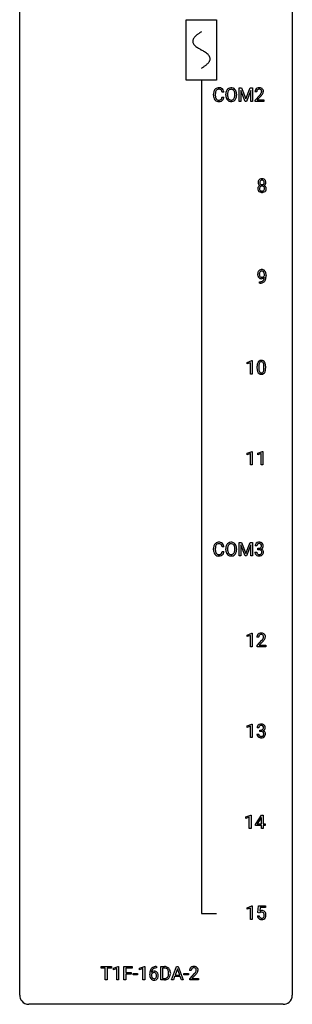
# Model space of a CAD drawing. Extents: x 3 to 27, y -3 to 172.
# Drawn here: x 3 to 27, y -3 to 83 of the extents above; entities that cross this region are included whole.
import ezdxf

# ---------------------------------------------------------------- set-up
doc = ezdxf.new("R2010")
doc.units = 0
for name, color, linetype in [('DEFAULT_255_1_234', 255, 'CONTINUOUS'), ('DEFAULT_255_2_778', 255, 'CONTINUOUS'), ('DEFAULT_255_2_778_1', 255, 'CONTINUOUS')]:
    doc.layers.add(name, color=color, linetype=linetype)

msp = doc.modelspace()

# ---------------------------------------------------------------- linework, layer by layer
at = {"layer": 'DEFAULT_255_1_234'}
for p, q in [((19.712, 76.608), (19.712, 76.72)), ((19.867, 76.716), (19.867, 76.603)), ((20.612, 76.871), (20.457, 76.871)), ((20.782, 76.614), (20.782, 76.699)), ((20.935, 76.711), (20.935, 76.625)), ((21.569, 76.614), (21.569, 76.7)), ((21.722, 76.699), (21.722, 76.625)), ((21.954, 77.247), (22.153, 77.247)), ((21.954, 76.078), (21.954, 77.247)), ((22.476, 76.078), (22.093, 77.022)), ((22.093, 77.022), (22.108, 76.533)), ((22.108, 76.533), (22.108, 76.078)), ((22.153, 77.247), (22.535, 76.293)), ((22.535, 76.293), (22.918, 77.247)), ((22.978, 77.025), (22.594, 76.078)), ((22.918, 77.247), (23.118, 77.247)), ((22.963, 76.533), (22.978, 77.025)), ((22.963, 76.078), (22.963, 76.533)), ((23.118, 77.247), (23.118, 76.078)), ((23.477, 76.903), (23.329, 76.903)), ((23.351, 76.185), (23.756, 76.634)), ((23.844, 76.539), (23.53, 76.199)), ((20.457, 76.449), (20.612, 76.449)), ((22.108, 76.078), (21.954, 76.078)), ((22.594, 76.078), (22.476, 76.078)), ((23.118, 76.078), (22.963, 76.078)), ((23.351, 76.078), (23.351, 76.185)), ((24.117, 76.078), (23.351, 76.078)), ((23.53, 76.199), (24.117, 76.199)), ((24.117, 76.199), (24.117, 76.078)), ((23.728, 60.202), (23.728, 60.327)), ((23.728, 60.327), (23.76, 60.327)), ((23.757, 60.202), (23.728, 60.202)), ((24.151, 60.876), (24.151, 60.935)), ((24.299, 60.905), (24.299, 60.862)), ((22.64, 53.281), (23.065, 53.44)), ((23.065, 53.44), (23.089, 53.44)), ((23.089, 53.44), (23.089, 52.265)), ((22.64, 53.146), (22.64, 53.281)), ((22.939, 53.256), (22.64, 53.146)), ((22.939, 52.265), (22.939, 53.256)), ((23.519, 52.744), (23.519, 52.942)), ((23.668, 52.979), (23.668, 52.741)), ((24.109, 52.724), (24.109, 52.967)), ((24.257, 52.957), (24.257, 52.764)), ((23.089, 52.265), (22.939, 52.265)), ((22.649, 45.343), (23.074, 45.503)), ((22.649, 45.208), (22.649, 45.343)), ((22.948, 45.318), (22.649, 45.208)), ((22.948, 44.328), (22.948, 45.318)), ((23.074, 45.503), (23.098, 45.503)), ((23.098, 45.503), (23.098, 44.328)), ((23.572, 45.343), (23.998, 45.503)), ((23.572, 45.208), (23.572, 45.343)), ((23.872, 45.318), (23.572, 45.208)), ((23.872, 44.328), (23.872, 45.318)), ((23.998, 45.503), (24.021, 45.503)), ((24.021, 45.503), (24.021, 44.328)), ((23.098, 44.328), (22.948, 44.328)), ((24.021, 44.328), (23.872, 44.328)), ((19.712, 36.92), (19.712, 37.033)), ((19.867, 37.029), (19.867, 36.916)), ((20.612, 37.184), (20.457, 37.184)), ((20.782, 36.927), (20.782, 37.011)), ((20.935, 37.023), (20.935, 36.937)), ((21.569, 36.926), (21.569, 37.013)), ((21.722, 37.011), (21.722, 36.937)), ((21.954, 37.56), (22.153, 37.56)), ((21.954, 36.39), (21.954, 37.56)), ((22.476, 36.39), (22.093, 37.335)), ((22.093, 37.335), (22.108, 36.846)), ((22.153, 37.56), (22.535, 36.606)), ((22.535, 36.606), (22.918, 37.56)), ((22.978, 37.337), (22.594, 36.39)), ((22.918, 37.56), (23.118, 37.56)), ((22.963, 36.846), (22.978, 37.337)), ((23.118, 37.56), (23.118, 36.39)), ((23.489, 37.253), (23.34, 37.253)), ((23.567, 36.926), (23.567, 37.047)), ((23.567, 37.047), (23.679, 37.047)), ((20.457, 36.761), (20.612, 36.761)), ((22.108, 36.39), (21.954, 36.39)), ((22.108, 36.846), (22.108, 36.39)), ((22.594, 36.39), (22.476, 36.39)), ((22.963, 36.39), (22.963, 36.846)), ((23.118, 36.39), (22.963, 36.39)), ((23.33, 36.699), (23.479, 36.699)), ((23.679, 36.926), (23.567, 36.926)), ((22.64, 29.468), (23.065, 29.628)), ((22.64, 29.333), (22.64, 29.468)), ((22.939, 29.443), (22.64, 29.333)), ((22.939, 28.453), (22.939, 29.443)), ((23.065, 29.628), (23.089, 29.628)), ((23.089, 29.628), (23.089, 28.453)), ((23.65, 29.278), (23.501, 29.278)), ((23.089, 28.453), (22.939, 28.453)), ((23.524, 28.56), (23.929, 29.009)), ((23.524, 28.453), (23.524, 28.56)), ((24.29, 28.453), (23.524, 28.453)), ((24.016, 28.914), (23.703, 28.574)), ((23.703, 28.574), (24.29, 28.574)), ((24.29, 28.574), (24.29, 28.453)), ((22.64, 21.531), (23.065, 21.69)), ((22.64, 21.396), (22.64, 21.531)), ((22.939, 21.506), (22.64, 21.396)), ((22.939, 20.515), (22.939, 21.506)), ((23.065, 21.69), (23.089, 21.69)), ((23.089, 21.69), (23.089, 20.515)), ((23.502, 20.824), (23.652, 20.824)), ((23.661, 21.378), (23.513, 21.378)), ((23.74, 21.051), (23.74, 21.172)), ((23.74, 21.172), (23.852, 21.172)), ((23.852, 21.051), (23.74, 21.051)), ((23.089, 20.515), (22.939, 20.515)), ((22.534, 13.593), (22.959, 13.753)), ((22.534, 13.458), (22.534, 13.593)), ((22.833, 13.568), (22.534, 13.458)), ((22.833, 12.578), (22.833, 13.568)), ((22.959, 13.753), (22.983, 13.753)), ((22.983, 13.753), (22.983, 12.578)), ((23.363, 12.937), (23.887, 13.747)), ((23.363, 12.849), (23.363, 12.937)), ((23.878, 13.512), (23.532, 12.971)), ((23.532, 12.971), (23.896, 12.971)), ((23.896, 13.544), (23.878, 13.512)), ((23.887, 13.747), (24.045, 13.747)), ((23.896, 12.971), (23.896, 13.544)), ((24.045, 13.747), (24.045, 12.971)), ((24.045, 12.971), (24.208, 12.971)), ((24.208, 12.971), (24.208, 12.849)), ((22.983, 12.578), (22.833, 12.578)), ((23.896, 12.849), (23.363, 12.849)), ((23.896, 12.578), (23.896, 12.849)), ((24.045, 12.578), (23.896, 12.578)), ((24.208, 12.849), (24.045, 12.849)), ((24.045, 12.849), (24.045, 12.578)), ((22.64, 5.656), (23.065, 5.815)), ((22.64, 5.521), (22.64, 5.656)), ((22.939, 5.631), (22.64, 5.521)), ((22.939, 4.64), (22.939, 5.631)), ((23.065, 5.815), (23.089, 5.815)), ((23.089, 5.815), (23.089, 4.64)), ((23.592, 5.227), (23.652, 5.81)), ((23.711, 5.196), (23.592, 5.227)), ((23.652, 5.81), (24.251, 5.81)), ((23.75, 5.228), (23.711, 5.196)), ((23.778, 5.672), (23.742, 5.354)), ((24.251, 5.672), (23.778, 5.672)), ((24.251, 5.81), (24.251, 5.672)), ((23.089, 4.64), (22.939, 4.64)), ((23.55, 4.948), (23.691, 4.948)), ((9.882, 0.391), (9.882, 0.518)), ((9.882, 0.518), (10.786, 0.518)), ((10.257, 0.391), (9.882, 0.391)), ((10.257, -0.651), (10.257, 0.391)), ((10.786, 0.391), (10.41, 0.391)), ((10.41, 0.391), (10.41, -0.651)), ((10.786, 0.518), (10.786, 0.391)), ((10.961, 0.364), (11.386, 0.524)), ((10.961, 0.229), (10.961, 0.364)), ((11.26, 0.339), (10.961, 0.229)), ((11.26, -0.651), (11.26, 0.339)), ((11.386, 0.524), (11.409, 0.524)), ((11.409, 0.524), (11.409, -0.651)), ((11.883, -0.651), (11.883, 0.518)), ((11.883, 0.518), (12.608, 0.518)), ((12.608, 0.391), (12.038, 0.391)), ((12.038, 0.391), (12.038, -0.009)), ((12.608, 0.518), (12.608, 0.391)), ((13.247, 0.364), (13.673, 0.524)), ((13.247, 0.229), (13.247, 0.364)), ((13.547, 0.339), (13.247, 0.229)), ((13.547, -0.651), (13.547, 0.339)), ((13.673, 0.524), (13.696, 0.524)), ((13.696, 0.524), (13.696, -0.651)), ((14.715, 0.393), (14.687, 0.393)), ((14.688, 0.519), (14.715, 0.519)), ((14.715, 0.519), (14.715, 0.393)), ((15.094, -0.651), (15.094, 0.518)), ((15.094, 0.518), (15.424, 0.518)), ((15.428, 0.391), (15.248, 0.391)), ((15.248, 0.391), (15.248, -0.525)), ((16.042, -0.651), (16.489, 0.518)), ((16.556, 0.328), (16.358, -0.219)), ((16.489, 0.518), (16.624, 0.518)), ((16.755, -0.219), (16.556, 0.328)), ((16.624, 0.518), (17.071, -0.651)), ((17.77, 0.174), (17.621, 0.174)), ((10.41, -0.651), (10.257, -0.651)), ((11.409, -0.651), (11.26, -0.651)), ((12.038, -0.651), (11.883, -0.651)), ((12.038, -0.009), (12.528, -0.009)), ((12.528, -0.135), (12.038, -0.135)), ((12.038, -0.135), (12.038, -0.651)), ((12.528, -0.009), (12.528, -0.135)), ((12.687, -0.215), (12.687, -0.094)), ((12.687, -0.094), (13.078, -0.094)), ((13.078, -0.215), (12.687, -0.215)), ((13.078, -0.094), (13.078, -0.215)), ((13.696, -0.651), (13.547, -0.651)), ((14.14, -0.206), (14.14, -0.149)), ((14.29, -0.169), (14.29, -0.223)), ((15.417, -0.651), (15.094, -0.651)), ((15.248, -0.525), (15.41, -0.525)), ((15.787, -0.099), (15.787, -0.03)), ((15.939, -0.027), (15.939, -0.102)), ((16.201, -0.651), (16.042, -0.651)), ((16.311, -0.346), (16.201, -0.651)), ((16.801, -0.346), (16.311, -0.346)), ((16.358, -0.219), (16.755, -0.219)), ((16.913, -0.651), (16.801, -0.346)), ((17.071, -0.651), (16.913, -0.651)), ((17.122, -0.215), (17.122, -0.094)), ((17.122, -0.094), (17.514, -0.094)), ((17.514, -0.215), (17.122, -0.215)), ((17.514, -0.094), (17.514, -0.215)), ((17.644, -0.544), (18.049, -0.095)), ((17.644, -0.651), (17.644, -0.544)), ((18.41, -0.651), (17.644, -0.651)), ((18.136, -0.19), (17.823, -0.53)), ((17.823, -0.53), (18.41, -0.53)), ((18.41, -0.53), (18.41, -0.651))]:
    msp.add_line(p, q, dxfattribs=at)
for centre, radius, start, end in [((20.489, 76.724), 0.777, 169.58372, 180.27579), ((20.674, 76.608), 0.962, 179.99185, 181.53942), ((20.467, 76.597), 0.755, 181.12187, 193.87563), ((20.305, 76.758), 0.59, 155.03659, 169.60032), ((20.192, 76.813), 0.464, 136.78315, 155.24727), ((20.153, 76.846), 0.413, 121.76332, 136.42811), ((20.699, 76.719), 0.832, 174.342, 180.14304), ((20.606, 76.599), 0.739, 179.68175, 189.15053), ((20.437, 76.747), 0.568, 162.93736, 174.62086), ((20.242, 76.809), 0.363, 143.07532, 163.19169), ((20.166, 76.821), 0.441, 95.64597, 121.54906), ((20.165, 76.867), 0.267, 109.29984, 143.30375), ((20.179, 76.816), 0.32, 89.34516, 108.57454), ((20.182, 76.71), 0.553, 89.92421, 96.13779), ((20.187, 76.722), 0.541, 76.67793, 90.45633), ((20.183, 76.698), 0.438, 87.38147, 90.02409), ((20.19, 76.804), 0.332, 74.70086, 87.81245), ((20.221, 76.911), 0.221, 47.43719, 75.06982), ((20.226, 76.881), 0.378, 47.48585, 76.92873), ((20.216, 76.912), 0.224, 27.81666, 46.40083), ((20.106, 76.853), 0.349, 15.76531, 27.94105), ((19.907, 76.795), 0.556, 7.88917, 15.92392), ((20.212, 76.871), 0.395, 16.54241, 46.89335), ((20.051, 76.818), 0.564, 5.40721, 17.03651), ((21.608, 76.703), 0.826, 169.52538, 180.27653), ((21.611, 76.62), 0.829, 180.37239, 188.9252), ((21.418, 76.738), 0.633, 155.83153, 169.509), ((21.29, 76.797), 0.491, 139.62585, 156.03795), ((21.231, 76.845), 0.416, 122.64164, 139.34307), ((21.763, 76.702), 0.828, 174.05091, 179.41769), ((21.713, 76.621), 0.778, 179.69304, 188.79066), ((21.523, 76.73), 0.586, 163.04188, 174.314), ((21.332, 76.79), 0.386, 143.52892, 163.29808), ((21.241, 76.826), 0.437, 93.02237, 122.45576), ((21.239, 76.861), 0.269, 110.82284, 143.91795), ((21.248, 76.823), 0.308, 89.30385, 109.90457), ((21.252, 76.73), 0.534, 89.97534, 93.63419), ((21.255, 76.77), 0.494, 73.74638, 90.42334), ((21.252, 76.757), 0.374, 84.38523, 90.07577), ((21.269, 76.861), 0.269, 36.14372, 85.6627), ((21.273, 76.838), 0.424, 57.66275, 73.45181), ((21.2, 76.808), 0.355, 20.32311, 36.49928), ((21.272, 76.84), 0.422, 29.14402, 57.41469), ((21.037, 76.748), 0.529, 7.89283, 20.29621), ((20.737, 76.705), 0.832, 359.70556, 8.03604), ((20.701, 76.621), 0.868, 353.40299, 359.48478), ((21.179, 76.781), 0.532, 24.09828, 29.73235), ((21.075, 76.739), 0.644, 8.66553, 23.82413), ((20.858, 76.621), 0.864, 350.48771, 0.26254), ((20.852, 76.702), 0.871, 359.78069, 8.82188), ((23.736, 76.907), 0.407, 163.28787, 180.55818), ((23.655, 76.929), 0.324, 133.45412, 162.947), ((23.673, 76.91), 0.35, 100.78694, 133.4384), ((23.876, 76.903), 0.398, 178.43817, 180.00839), ((23.789, 76.908), 0.312, 165.90929, 178.86839), ((23.689, 76.935), 0.208, 136.17574, 166.36747), ((23.676, 76.944), 0.192, 129.72793, 135.7542), ((23.684, 76.932), 0.207, 102.17394, 129.20619), ((23.708, 76.755), 0.508, 89.66053, 101.37042), ((23.709, 76.829), 0.313, 89.54607, 102.54188), ((23.715, 76.761), 0.502, 78.21712, 90.41304), ((23.712, 76.882), 0.259, 82.16021, 90.15058), ((23.725, 76.956), 0.184, 43.44154, 83.16614), ((22.407, 77.827), 1.801, 318.51325, 320.78284), ((22.936, 77.397), 1.119, 320.73727, 323.97371), ((23.75, 76.923), 0.336, 55.92682, 78.48886), ((23.328, 77.113), 0.635, 323.89617, 328.64211), ((22.66, 77.633), 1.611, 317.25868, 319.90461), ((23.717, 76.948), 0.195, 16.17147, 43.52844), ((23.532, 76.987), 0.395, 328.8299, 331.78995), ((23.632, 76.935), 0.282, 331.42552, 352.93648), ((23.043, 77.316), 1.115, 319.64729, 327.09582), ((23.667, 76.935), 0.248, 359.48663, 15.93398), ((23.646, 76.932), 0.269, 353.22487, 0.01693), ((23.77, 76.957), 0.297, 47.92923, 55.4054), ((23.78, 76.968), 0.283, 4.33477, 48.05607), ((23.442, 77.061), 0.641, 326.91354, 338.35052), ((23.713, 76.956), 0.35, 337.89141, 358.99677), ((23.67, 76.951), 0.393, 359.92521, 5.59677), ((20.23, 76.535), 0.51, 193.54796, 219.57567), ((20.147, 76.465), 0.401, 219.36273, 250.06119), ((20.356, 76.557), 0.486, 188.99109, 203.5773), ((20.248, 76.513), 0.369, 203.90773, 215.13124), ((20.156, 76.441), 0.252, 213.90717, 263.88493), ((20.164, 76.528), 0.467, 250.78847, 270.64892), ((20.168, 76.52), 0.332, 263.17585, 270.10311), ((20.172, 76.644), 0.456, 269.67198, 279.06092), ((20.169, 76.789), 0.727, 270.00211, 270.3582), ((20.174, 76.643), 0.581, 269.93585, 282.8096), ((20.198, 76.483), 0.293, 278.87502, 293.63466), ((20.218, 76.461), 0.394, 282.43332, 310.75137), ((20.23, 76.408), 0.211, 293.85534, 310.05188), ((20.231, 76.402), 0.206, 311.06468, 332.01083), ((20.112, 76.467), 0.342, 331.65885, 343.28789), ((19.905, 76.531), 0.558, 343.1446, 351.01062), ((19.751, 76.559), 0.715, 350.71573, 351.16022), ((20.222, 76.45), 0.384, 311.4559, 340.44216), ((20.064, 76.509), 0.551, 340.17743, 353.78143), ((21.411, 76.586), 0.626, 188.72155, 204.82407), ((21.331, 76.552), 0.54, 205.11838, 209.647), ((21.244, 76.498), 0.437, 209.06331, 237.34925), ((21.447, 76.578), 0.508, 188.63313, 202.56296), ((21.321, 76.528), 0.373, 202.80814, 216.11939), ((21.235, 76.486), 0.423, 237.53521, 252.18575), ((21.24, 76.463), 0.269, 215.07559, 264.63797), ((21.25, 76.54), 0.478, 252.52197, 270.44165), ((21.253, 76.546), 0.353, 263.84639, 270.08337), ((21.257, 76.52), 0.327, 269.36494, 287.5152), ((21.254, 76.609), 0.547, 269.91714, 276.3398), ((21.271, 76.495), 0.432, 275.81957, 302.18847), ((21.275, 76.455), 0.26, 288.06303, 323.81133), ((21.188, 76.52), 0.369, 323.65476, 342.65905), ((21.282, 76.472), 0.407, 302.48065, 319.61436), ((20.985, 76.586), 0.582, 342.40919, 353.64511), ((21.222, 76.521), 0.484, 319.88774, 336.13284), ((21.088, 76.581), 0.632, 336.02776, 350.57874), ((23.973, 69.008), 0.373, 164.61861, 180.52924), ((23.932, 69.005), 0.332, 179.99929, 181.16551), ((23.875, 69), 0.274, 180.43165, 213.2714), ((23.883, 69.032), 0.28, 132.24544, 164.50923), ((23.894, 69.013), 0.297, 213.34392, 222.62713), ((23.906, 69.027), 0.315, 222.95484, 244.13725), ((23.912, 69), 0.323, 100.70528, 132.13873), ((24.014, 69.004), 0.265, 168.38021, 180.36024), ((23.991, 69), 0.242, 179.50297, 194.91268), ((23.932, 69.023), 0.18, 135.30531, 168.98823), ((23.933, 68.985), 0.182, 194.97222, 224.1944), ((23.93, 69.024), 0.178, 105.92297, 135.16629), ((23.93, 68.982), 0.178, 224.29614, 262.01574), ((23.943, 68.862), 0.464, 89.67326, 101.24495), ((23.943, 68.974), 0.23, 89.47759, 105.72979), ((23.944, 69.056), 0.253, 261.12504, 270.19599), ((23.949, 68.879), 0.446, 76.28766, 90.45861), ((23.945, 68.956), 0.248, 86.98338, 90.02001), ((23.947, 69.037), 0.234, 269.48256, 285.09883), ((23.953, 69.017), 0.186, 44.39587, 88.24989), ((23.963, 68.979), 0.174, 285.15857, 315.94846), ((23.979, 69.002), 0.321, 47.82402, 76.42669), ((23.954, 69.017), 0.185, 16.3252, 44.7913), ((23.954, 68.987), 0.186, 316.0413, 351.91627), ((23.985, 69.025), 0.312, 296.7586, 325.75365), ((23.907, 69.004), 0.234, 359.47895, 16.06791), ((23.881, 69.001), 0.261, 351.10568, 0.19366), ((24.002, 69.028), 0.286, 6.91687, 47.62614), ((24.024, 68.998), 0.265, 325.84124, 338.47959), ((24.008, 69.002), 0.282, 338.87636, 0.5166), ((23.883, 69.006), 0.407, 359.84197, 7.96945), ((23.871, 68.459), 0.298, 145.67959, 180.62596), ((23.989, 68.456), 0.415, 179.93155, 185.32545), ((23.872, 68.438), 0.298, 184.01044, 228.50718), ((23.887, 68.448), 0.318, 115.55379, 145.64162), ((23.903, 68.475), 0.346, 228.75537, 257.84844), ((24.009, 68.46), 0.287, 171.26519, 180.18594), ((23.992, 68.457), 0.27, 179.51547, 193.64667), ((23.929, 68.476), 0.205, 135.3399, 172.10439), ((23.911, 68.436), 0.186, 193.35406, 225.82569), ((23.921, 68.387), 0.387, 113.24379, 116.20546), ((23.915, 68.443), 0.194, 226.41803, 255.85537), ((23.924, 68.48), 0.199, 104.88559, 135.24483), ((23.941, 68.635), 0.511, 257.45845, 270.42875), ((23.94, 68.537), 0.291, 255.46556, 268.7986), ((23.941, 68.413), 0.268, 89.49592, 104.85798), ((23.945, 68.621), 0.375, 268.34648, 270.01049), ((23.944, 68.39), 0.291, 82.26145, 90.14395), ((23.947, 68.552), 0.307, 269.57591, 282.08231), ((23.949, 68.635), 0.511, 269.61927, 281.979), ((23.959, 68.47), 0.21, 45.30288, 83.19215), ((23.97, 68.453), 0.205, 281.75225, 306.60564), ((23.984, 68.48), 0.352, 281.54739, 310.91699), ((23.98, 68.437), 0.186, 307.135, 314.0278), ((23.964, 68.475), 0.203, 17.29226, 45.46272), ((23.976, 68.439), 0.19, 314.25534, 350.16932), ((23.957, 69.073), 0.369, 296.09023, 297.36181), ((23.982, 68.418), 0.352, 47.90092, 67.19469), ((23.917, 68.462), 0.251, 359.44541, 16.92564), ((23.891, 68.458), 0.277, 349.41457, 0.29307), ((24.026, 68.432), 0.288, 310.84975, 342.7448), ((24.002, 68.442), 0.32, 35.23624, 47.55137), ((24.028, 68.46), 0.289, 359.27597, 35.40141), ((23.954, 68.452), 0.364, 343.12945, 0.57765), ((24.095, 60.987), 0.531, 166.7586, 180.32012), ((24.01, 61.005), 0.444, 154.69551, 166.56798), ((23.925, 61.048), 0.349, 136.33242, 155.08714), ((23.896, 61.072), 0.312, 121.23673, 135.96805), ((24.095, 60.998), 0.385, 166.11003, 178.66543), ((23.977, 61.028), 0.263, 142.10213, 166.38356), ((23.911, 61.046), 0.341, 96.84563, 120.98815), ((23.922, 61.072), 0.193, 112.93823, 142.53208), ((23.924, 61.058), 0.206, 89.2729, 111.91404), ((23.925, 60.952), 0.436, 89.88702, 97.28028), ((23.93, 61.016), 0.372, 70.65056, 90.67491), ((23.929, 61.089), 0.176, 50.38512, 90.6706), ((23.884, 61.035), 0.246, 34.12503, 50.30701), ((23.943, 61.068), 0.319, 36.7493, 69.82199), ((23.835, 60.999), 0.307, 27.20155, 34.68294), ((23.775, 60.971), 0.372, 9.94301, 26.77001), ((23.844, 60.99), 0.446, 15.39587, 37.08401), ((23.631, 60.928), 0.668, 3.94889, 15.67986), ((24.119, 60.983), 0.555, 179.96523, 184.30139), ((24.028, 60.973), 0.464, 183.9376, 204.12763), ((23.96, 60.945), 0.39, 204.34475, 209.0454), ((23.896, 60.906), 0.315, 208.47272, 236.21349), ((24.2, 60.992), 0.49, 178.26321, 180.01111), ((24.12, 60.989), 0.41, 179.6162, 191.87872), ((23.997, 60.962), 0.285, 191.61917, 215.29723), ((23.88, 60.885), 0.289, 236.47179, 254.35413), ((23.744, 61.106), 0.904, 270.82072, 273.4013), ((23.753, 60.924), 0.597, 270.6215, 281.40628), ((23.978, 60.95), 0.262, 215.73201, 216.53554), ((23.924, 60.907), 0.193, 215.74867, 239.97275), ((23.763, 60.881), 0.678, 272.92817, 286.49228), ((23.895, 60.941), 0.347, 254.59991, 270.41803), ((23.917, 60.902), 0.185, 241.06502, 269.28105), ((23.796, 60.718), 0.387, 281.18526, 299.06211), ((23.897, 60.941), 0.347, 269.99664, 270.79004), ((23.9, 60.895), 0.301, 270.26331, 297.38519), ((23.921, 60.951), 0.234, 268.40625, 270.00713), ((23.921, 60.946), 0.229, 269.9447, 306.82489), ((23.836, 60.65), 0.436, 285.95414, 318.88781), ((23.834, 60.646), 0.306, 299.50678, 313.12009), ((23.871, 60.951), 0.364, 297.40373, 320.01676), ((23.836, 60.638), 0.298, 313.85262, 338.59893), ((23.898, 60.989), 0.278, 305.50724, 327.07734), ((23.673, 60.705), 0.474, 338.25236, 351.24309), ((23.909, 60.979), 0.263, 327.41049, 336.84017), ((23.6, 60.939), 0.551, 359.66338, 10.11753), ((23.432, 60.746), 0.718, 350.94095, 357.66919), ((23.867, 60.619), 0.392, 319.33432, 322.09989), ((23.781, 60.678), 0.497, 322.85781, 342.15279), ((23.459, 60.786), 0.836, 341.83595, 352.98842), ((22.93, 60.855), 1.37, 352.83663, 0.27827), ((23.39, 60.906), 0.909, 359.92924, 4.26653), ((23.876, 53.135), 0.328, 144.58839, 148.11763), ((23.841, 53.159), 0.286, 101.64409, 144.51424), ((23.867, 53.158), 0.168, 105.79811, 149.73881), ((23.884, 52.99), 0.46, 89.5284, 102.58198), ((23.885, 53.091), 0.237, 89.38069, 105.67626), ((23.892, 52.987), 0.464, 77.04379, 90.50813), ((23.889, 53.066), 0.263, 81.10601, 90.2185), ((23.907, 53.154), 0.173, 30.74079, 82.46571), ((23.932, 53.151), 0.295, 48.27786, 77.49947), ((23.939, 53.164), 0.281, 36.31421, 47.63059), ((23.852, 53.105), 0.386, 18.29318, 35.67692), ((24.714, 52.947), 1.195, 173.76756, 180.23155), ((24.872, 52.762), 1.353, 180.74494, 181.151), ((24.592, 52.751), 1.072, 180.89762, 188.00555), ((24.262, 52.998), 0.74, 164.30586, 173.90022), ((24.196, 52.694), 0.673, 187.88164, 198.23465), ((23.971, 53.082), 0.437, 148.7922, 164.56838), ((23.947, 52.61), 0.41, 197.96935, 215.26236), ((24.512, 52.983), 0.844, 172.02595, 178.07032), ((24.815, 52.969), 1.148, 177.86317, 179.50441), ((24.708, 52.737), 1.04, 179.79956, 185.24604), ((24.304, 52.699), 0.634, 185.14116, 193.00796), ((24.182, 53.03), 0.511, 163.37633, 172.1411), ((24.04, 52.636), 0.363, 192.78976, 205.25077), ((23.973, 53.094), 0.292, 149.42089, 163.62864), ((23.935, 52.59), 0.248, 205.80054, 211.25375), ((23.883, 52.555), 0.185, 210.37898, 238.40081), ((23.906, 52.544), 0.171, 287.7958, 329.08087), ((23.81, 52.604), 0.284, 328.66347, 343.33251), ((23.854, 53.12), 0.236, 24.28712, 31.39356), ((23.737, 53.07), 0.363, 12.08056, 23.8174), ((23.593, 52.671), 0.512, 343.04995, 351.93934), ((23.461, 53.009), 0.646, 4.83622, 12.29045), ((23.246, 52.722), 0.862, 351.8069, 357.79592), ((23.04, 52.971), 1.068, 359.80904, 4.94079), ((22.923, 52.739), 1.186, 357.58719, 359.26775), ((23.796, 52.622), 0.447, 329.28036, 344.74728), ((23.598, 53.018), 0.654, 8.02467, 18.56052), ((23.496, 52.707), 0.758, 344.49347, 353.97655), ((23.182, 52.956), 1.075, 1.12741, 8.17183), ((23.033, 52.759), 1.225, 353.8442, 0.22879), ((22.858, 52.944), 1.399, 0.54241, 1.3863), ((23.845, 52.542), 0.287, 215.86183, 257.27886), ((23.885, 52.697), 0.447, 256.62289, 270.51044), ((23.881, 52.559), 0.188, 239.65206, 265.97938), ((23.889, 52.627), 0.256, 265.13154, 270.06033), ((23.892, 52.594), 0.224, 269.33147, 287.2178), ((23.893, 52.709), 0.459, 269.59773, 281.67344), ((23.933, 52.542), 0.288, 280.58014, 324.91731), ((23.895, 52.568), 0.334, 324.93524, 328.61605), ((20.489, 37.037), 0.777, 169.58372, 180.27579), ((20.305, 37.071), 0.59, 155.03659, 169.60032), ((20.192, 37.125), 0.464, 136.78315, 155.24727), ((20.153, 37.158), 0.413, 121.76332, 136.42811), ((20.699, 37.031), 0.832, 174.342, 180.14304), ((20.437, 37.06), 0.568, 162.93736, 174.62086), ((20.242, 37.121), 0.363, 143.07532, 163.19169), ((20.166, 37.134), 0.441, 95.64597, 121.54906), ((20.165, 37.18), 0.267, 109.29984, 143.30375), ((20.179, 37.129), 0.32, 89.34516, 108.57454), ((20.182, 37.023), 0.553, 89.92421, 96.13779), ((20.187, 37.035), 0.541, 76.67793, 90.45633), ((20.183, 37.011), 0.438, 87.38147, 90.02409), ((20.19, 37.116), 0.332, 74.70086, 87.81245), ((20.221, 37.224), 0.221, 47.43719, 75.06982), ((20.226, 37.194), 0.378, 47.48585, 76.92873), ((20.216, 37.224), 0.224, 27.81666, 46.40083), ((20.106, 37.165), 0.349, 15.76531, 27.94105), ((19.907, 37.108), 0.556, 7.88917, 15.92392), ((20.212, 37.184), 0.395, 16.54241, 46.89335), ((20.051, 37.131), 0.564, 5.40721, 17.03651), ((21.608, 37.015), 0.826, 169.52538, 180.27653), ((21.418, 37.05), 0.633, 155.83153, 169.509), ((21.29, 37.11), 0.491, 139.62585, 156.03795), ((21.231, 37.157), 0.416, 122.64164, 139.34307), ((21.763, 37.015), 0.828, 174.05091, 179.41769), ((21.523, 37.043), 0.586, 163.04188, 174.314), ((21.332, 37.103), 0.386, 143.52892, 163.29808), ((21.241, 37.139), 0.437, 93.02237, 122.45576), ((21.239, 37.174), 0.269, 110.82284, 143.91795), ((21.248, 37.136), 0.308, 89.30385, 109.90457), ((21.252, 37.042), 0.534, 89.97534, 93.63419), ((21.255, 37.082), 0.494, 73.74638, 90.42334), ((21.252, 37.07), 0.374, 84.38523, 90.07577), ((21.269, 37.174), 0.269, 36.14372, 85.6627), ((21.273, 37.15), 0.424, 57.66275, 73.45181), ((21.2, 37.121), 0.355, 20.32311, 36.49928), ((21.272, 37.152), 0.422, 29.14402, 57.41469), ((21.037, 37.061), 0.529, 7.89283, 20.29621), ((20.737, 37.017), 0.832, 359.70556, 8.03604), ((21.179, 37.094), 0.532, 24.09828, 29.73235), ((21.075, 37.051), 0.644, 8.66553, 23.82413), ((20.852, 37.015), 0.871, 359.78069, 8.82188), ((23.65, 37.257), 0.31, 155.34845, 180.74847), ((23.645, 37.254), 0.307, 131.57446, 154.47985), ((23.677, 37.223), 0.352, 96.98755, 131.96907), ((23.745, 37.254), 0.257, 172.50968, 180.13669), ((23.673, 37.266), 0.183, 133.83493, 173.53444), ((23.678, 37.26), 0.191, 103.29318, 133.5619), ((23.699, 37.098), 0.478, 89.85961, 97.78252), ((23.698, 37.181), 0.273, 89.53249, 103.53194), ((23.676, 37.387), 0.339, 270.49199, 281.89516), ((23.703, 37.072), 0.504, 78.36554, 90.41315), ((23.704, 37.153), 0.301, 76.11166, 90.70262), ((23.7, 37.276), 0.226, 281.66917, 301.29431), ((23.742, 37.292), 0.157, 13.95772, 77.67131), ((23.739, 37.238), 0.334, 56.62291, 78.63873), ((23.717, 37.245), 0.191, 301.78331, 311.75453), ((23.726, 37.235), 0.177, 311.73239, 354.28024), ((23.733, 37.32), 0.357, 292.54022, 293.69249), ((23.772, 36.674), 0.331, 57.64355, 72.86251), ((23.76, 37.266), 0.297, 292.98021, 325.23923), ((23.608, 37.252), 0.297, 359.18053, 15.04531), ((23.654, 37.248), 0.251, 353.09379, 0.11815), ((23.761, 37.275), 0.291, 47.02535, 56.08541), ((23.763, 37.279), 0.287, 10.9208, 46.77781), ((23.745, 37.277), 0.315, 325.23337, 332.87456), ((23.81, 37.246), 0.243, 332.35499, 359.71794), ((23.626, 37.248), 0.427, 359.63645, 11.60873), ((20.674, 36.92), 0.962, 179.99185, 181.53942), ((20.467, 36.909), 0.755, 181.12187, 193.87563), ((20.23, 36.848), 0.51, 193.54796, 219.57567), ((20.147, 36.777), 0.401, 219.36273, 250.06119), ((20.606, 36.912), 0.739, 179.68175, 189.15053), ((20.356, 36.87), 0.486, 188.99109, 203.5773), ((20.248, 36.825), 0.369, 203.90773, 215.13124), ((20.156, 36.754), 0.252, 213.90717, 263.88493), ((20.164, 36.841), 0.467, 250.78847, 270.64892), ((20.168, 36.832), 0.332, 263.17585, 270.10311), ((20.172, 36.957), 0.456, 269.67198, 279.06092), ((20.169, 37.101), 0.727, 270.00211, 270.3582), ((20.174, 36.955), 0.581, 269.93585, 282.8096), ((20.198, 36.795), 0.293, 278.87502, 293.63466), ((20.218, 36.774), 0.394, 282.43332, 310.75137), ((20.23, 36.72), 0.211, 293.85534, 310.05188), ((20.231, 36.714), 0.206, 311.06468, 332.01083), ((20.112, 36.78), 0.342, 331.65885, 343.28789), ((19.905, 36.843), 0.558, 343.1446, 351.01062), ((19.751, 36.871), 0.715, 350.71573, 351.16022), ((20.222, 36.763), 0.384, 311.4559, 340.44216), ((20.064, 36.821), 0.551, 340.17743, 353.78143), ((21.611, 36.932), 0.829, 180.37239, 188.9252), ((21.411, 36.899), 0.626, 188.72155, 204.82407), ((21.331, 36.865), 0.54, 205.11838, 209.647), ((21.244, 36.81), 0.437, 209.06331, 237.34925), ((21.713, 36.933), 0.778, 179.69304, 188.79066), ((21.447, 36.891), 0.508, 188.63313, 202.56296), ((21.321, 36.84), 0.373, 202.80814, 216.11939), ((21.235, 36.799), 0.423, 237.53521, 252.18575), ((21.24, 36.775), 0.269, 215.07559, 264.63797), ((21.25, 36.853), 0.478, 252.52197, 270.44165), ((21.253, 36.858), 0.353, 263.84639, 270.08337), ((21.257, 36.832), 0.327, 269.36494, 287.5152), ((21.254, 36.921), 0.547, 269.91714, 276.3398), ((21.271, 36.807), 0.432, 275.81957, 302.18847), ((21.275, 36.768), 0.26, 288.06303, 323.81133), ((21.188, 36.833), 0.369, 323.65476, 342.65905), ((21.282, 36.785), 0.407, 302.48065, 319.61436), ((20.985, 36.899), 0.582, 342.40919, 353.64511), ((20.701, 36.934), 0.868, 353.40299, 359.48478), ((21.222, 36.833), 0.484, 319.88774, 336.13284), ((21.088, 36.894), 0.632, 336.02776, 350.57874), ((20.858, 36.933), 0.864, 350.48771, 0.26254), ((23.725, 36.699), 0.396, 179.97553, 183.23231), ((23.621, 36.686), 0.291, 181.81829, 229.64551), ((23.663, 36.732), 0.354, 229.4223, 256.85562), ((23.708, 36.697), 0.229, 179.44651, 196.28693), ((23.659, 36.683), 0.179, 196.56615, 227.7059), ((23.676, 36.702), 0.203, 227.76521, 257.87628), ((23.697, 36.871), 0.496, 256.68289, 270.44121), ((23.698, 36.796), 0.3, 257.45844, 270.4266), ((23.674, 36.471), 0.456, 84.01934, 89.33312), ((23.703, 36.825), 0.329, 269.59621, 280.87892), ((23.703, 36.875), 0.5, 269.72864, 280.38564), ((23.69, 36.607), 0.319, 71.90101, 84.35543), ((23.726, 36.71), 0.212, 280.63464, 299.85959), ((23.726, 36.713), 0.207, 49.50886, 72.18365), ((23.733, 36.731), 0.354, 279.78299, 311.62557), ((23.745, 36.674), 0.171, 300.35763, 314.5518), ((23.744, 36.738), 0.176, 12.94982, 48.75514), ((23.737, 36.68), 0.182, 315.07284, 345.0431), ((23.644, 36.707), 0.278, 344.59866, 357.92696), ((23.657, 36.716), 0.265, 359.50479, 13.42396), ((23.555, 36.713), 0.367, 357.47489, 0.02311), ((23.807, 36.732), 0.263, 36.72489, 57.4698), ((23.771, 36.688), 0.297, 311.63595, 343.76518), ((23.806, 36.733), 0.263, 8.05451, 36.35611), ((23.682, 36.713), 0.389, 343.98299, 0.55716), ((23.72, 36.718), 0.351, 359.83206, 8.587), ((23.908, 29.282), 0.407, 163.28787, 180.55818), ((23.828, 29.304), 0.324, 133.45412, 162.947), ((23.846, 29.285), 0.35, 100.78694, 133.4384), ((23.962, 29.283), 0.312, 165.90929, 178.86839), ((24.048, 29.278), 0.398, 178.43817, 180.00839), ((23.861, 29.31), 0.208, 136.17574, 166.36747), ((23.849, 29.319), 0.192, 129.72793, 135.7542), ((23.857, 29.307), 0.207, 102.17394, 129.20619), ((23.881, 29.13), 0.508, 89.66053, 101.37042), ((23.881, 29.204), 0.313, 89.54607, 102.54188), ((23.887, 29.136), 0.502, 78.21712, 90.41304), ((23.884, 29.257), 0.259, 82.16021, 90.15058), ((23.898, 29.331), 0.184, 43.44154, 83.16614), ((23.923, 29.298), 0.336, 55.92682, 78.48886), ((23.89, 29.323), 0.195, 16.17147, 43.52844), ((23.805, 29.31), 0.282, 331.42552, 352.93648), ((23.839, 29.31), 0.248, 359.48663, 15.93398), ((23.818, 29.307), 0.269, 353.22487, 0.01693), ((23.943, 29.332), 0.297, 47.92923, 55.4054), ((23.953, 29.343), 0.283, 4.33477, 48.05607), ((23.886, 29.331), 0.35, 337.89141, 358.99677), ((23.843, 29.326), 0.393, 359.92521, 5.59677), ((22.58, 30.202), 1.801, 318.51325, 320.78284), ((23.108, 29.772), 1.119, 320.73727, 323.97371), ((23.5, 29.488), 0.635, 323.89617, 328.64211), ((22.833, 30.008), 1.611, 317.25868, 319.90461), ((23.705, 29.362), 0.395, 328.8299, 331.78995), ((23.216, 29.691), 1.115, 319.64729, 327.09582), ((23.615, 29.436), 0.641, 326.91354, 338.35052), ((23.823, 21.382), 0.31, 155.34845, 180.74847), ((23.818, 21.379), 0.307, 131.57446, 154.47985), ((23.849, 21.348), 0.352, 96.98755, 131.96907), ((23.846, 21.391), 0.183, 133.83493, 173.53444), ((23.85, 21.385), 0.191, 103.29318, 133.5619), ((23.87, 21.306), 0.273, 89.53249, 103.53194), ((23.871, 21.223), 0.478, 89.85961, 97.78252), ((23.876, 21.197), 0.504, 78.36554, 90.41315), ((23.876, 21.278), 0.301, 76.11166, 90.70262), ((23.915, 21.417), 0.157, 13.95772, 77.67131), ((23.912, 21.363), 0.334, 56.62291, 78.63873), ((23.933, 21.4), 0.291, 47.02535, 56.08541), ((23.935, 21.404), 0.287, 10.9208, 46.77781), ((23.898, 20.824), 0.396, 179.97553, 183.23231), ((23.794, 20.811), 0.291, 181.81829, 229.64551), ((23.881, 20.822), 0.229, 179.44651, 196.28693), ((23.918, 21.379), 0.257, 172.50968, 180.13669), ((23.832, 20.808), 0.179, 196.56615, 227.7059), ((23.849, 20.827), 0.203, 227.76521, 257.87628), ((23.849, 21.512), 0.339, 270.49199, 281.89516), ((23.846, 20.596), 0.456, 84.01934, 89.33312), ((23.862, 20.732), 0.319, 71.90101, 84.35543), ((23.873, 21.401), 0.226, 281.66917, 301.29431), ((23.899, 20.835), 0.212, 280.63464, 299.85959), ((23.898, 20.838), 0.207, 49.50886, 72.18365), ((23.89, 21.37), 0.191, 301.78331, 311.75453), ((23.918, 20.799), 0.171, 300.35763, 314.5518), ((23.899, 21.36), 0.177, 311.73239, 354.28024), ((23.916, 20.863), 0.176, 12.94982, 48.75514), ((23.909, 20.805), 0.182, 315.07284, 345.0431), ((23.905, 21.445), 0.357, 292.54022, 293.69249), ((23.945, 20.799), 0.331, 57.64355, 72.86251), ((23.933, 21.391), 0.297, 292.98021, 325.23923), ((23.78, 21.377), 0.297, 359.18053, 15.04531), ((23.826, 21.373), 0.251, 353.09379, 0.11815), ((23.817, 20.832), 0.278, 344.59866, 357.92696), ((23.83, 20.841), 0.265, 359.50479, 13.42396), ((23.727, 20.838), 0.367, 357.47489, 0.02311), ((23.98, 20.857), 0.263, 36.72489, 57.4698), ((23.944, 20.813), 0.297, 311.63595, 343.76518), ((23.917, 21.402), 0.315, 325.23337, 332.87456), ((23.979, 20.858), 0.263, 8.05451, 36.35611), ((23.983, 21.371), 0.243, 332.35499, 359.71794), ((23.799, 21.373), 0.427, 359.63645, 11.60873), ((23.855, 20.838), 0.389, 343.98299, 0.55716), ((23.893, 20.843), 0.351, 359.83206, 8.587), ((23.836, 20.857), 0.354, 229.4223, 256.85562), ((23.869, 20.996), 0.496, 256.68289, 270.44121), ((23.871, 20.921), 0.3, 257.45844, 270.4266), ((23.876, 20.95), 0.329, 269.59621, 280.87892), ((23.876, 21), 0.5, 269.72864, 280.38564), ((23.906, 20.856), 0.354, 279.78299, 311.62557), ((23.928, 5.036), 0.368, 93.71822, 120.2539), ((23.858, 5.088), 0.176, 114.19507, 127.3641), ((23.88, 5.034), 0.235, 98.98309, 113.89089), ((23.901, 4.911), 0.36, 89.68049, 99.16144), ((23.903, 4.978), 0.293, 84.69576, 90.06762), ((23.937, 4.955), 0.449, 89.96602, 94.2496), ((23.916, 5.059), 0.211, 41.78503, 85.98928), ((23.941, 5.014), 0.39, 73.80433, 90.55859), ((23.965, 5.1), 0.302, 41.30715, 73.54302), ((23.893, 5.04), 0.241, 12.64903, 41.60813), ((23.923, 5.064), 0.356, 13.5076, 41.21742), ((23.998, 4.987), 0.449, 184.92471, 194.49759), ((23.874, 4.95), 0.32, 193.75369, 228.52712), ((23.882, 4.962), 0.334, 228.90239, 256.33143), ((24.017, 4.99), 0.329, 187.36005, 198.67329), ((23.912, 4.954), 0.218, 198.44517, 217.79448), ((23.883, 4.933), 0.182, 218.28872, 228.56124), ((23.892, 4.946), 0.198, 228.96549, 258.12347), ((23.911, 5.082), 0.458, 256.24271, 270.44863), ((23.913, 5.034), 0.288, 257.72583, 270.40136), ((23.918, 4.99), 0.244, 269.42044, 286.4209), ((23.919, 5.103), 0.479, 269.57701, 282.42148), ((23.932, 4.936), 0.188, 286.72514, 320.60036), ((23.956, 4.948), 0.319, 281.83964, 316.54578), ((23.894, 4.967), 0.237, 320.67126, 344.54417), ((23.778, 5.001), 0.358, 344.24122, 356.73571), ((23.787, 5.014), 0.35, 359.55769, 12.95349), ((23.654, 5.011), 0.483, 356.35488, 0.05003), ((23.95, 4.951), 0.326, 316.81712, 323.14928), ((23.921, 4.969), 0.36, 323.673, 348.16725), ((23.759, 5.021), 0.526, 1.13313, 13.88294), ((23.746, 5.009), 0.54, 347.85724, 0.42933), ((23.618, 5.013), 0.667, 359.99194, 1.54425), ((15.353, -0.143), 1.213, 171.45252, 180.31588), ((14.913, -0.074), 0.768, 157.98026, 171.62467), ((14.692, 0.014), 0.53, 141.4298, 157.8541), ((14.628, 0.059), 0.451, 102.87158, 140.85647), ((14.521, -0.189), 0.303, 95.8331, 138.99549), ((14.976, -0.051), 0.687, 173.78106, 174.92546), ((14.835, -0.032), 0.545, 161.28498, 174.20767), ((14.67, 0.027), 0.369, 134.53027, 161.62109), ((14.654, 0.038), 0.35, 104.28553, 133.86293), ((14.543, -0.317), 0.433, 89.87537, 97.0544), ((14.693, -0.185), 0.703, 90.37783, 103.58693), ((14.548, -0.234), 0.349, 71.64078, 90.62401), ((14.692, -0.107), 0.5, 90.6001, 104.5147), ((14.563, -0.178), 0.292, 39.63678, 71.01902), ((14.499, -0.233), 0.376, 10.65873, 39.9044), ((15.428, -0.068), 0.587, 75.41011, 90.38041), ((15.426, -0.065), 0.457, 79.21522, 89.74456), ((15.458, 0.079), 0.308, 40.38405, 80.14311), ((15.451, 0.027), 0.488, 60.14559, 75.18884), ((15.433, 0.06), 0.341, 26.57772, 40.15322), ((15.466, 0.055), 0.456, 26.52536, 60.14509), ((15.34, 0.016), 0.443, 9.65719, 26.19328), ((15.104, -0.026), 0.683, 359.6455, 9.86079), ((15.354, -0.004), 0.583, 7.40304, 26.83208), ((15.195, -0.029), 0.744, 0.16054, 7.71762), ((18.028, 0.178), 0.407, 163.28787, 180.55818), ((17.948, 0.2), 0.324, 133.45412, 162.947), ((17.966, 0.181), 0.35, 100.78694, 133.4384), ((18.082, 0.178), 0.312, 165.90929, 178.86839), ((18.168, 0.174), 0.398, 178.43817, 180.00839), ((17.981, 0.205), 0.208, 136.17574, 166.36747), ((17.969, 0.215), 0.192, 129.72793, 135.7542), ((17.977, 0.203), 0.207, 102.17394, 129.20619), ((18.001, 0.026), 0.508, 89.66053, 101.37042), ((18.001, 0.099), 0.313, 89.54607, 102.54188), ((18.007, 0.032), 0.502, 78.21712, 90.41304), ((18.004, 0.153), 0.259, 82.16021, 90.15058), ((18.018, 0.227), 0.184, 43.44154, 83.16614), ((17.228, 0.668), 1.119, 320.73727, 323.97371), ((18.043, 0.194), 0.336, 55.92682, 78.48886), ((17.62, 0.384), 0.635, 323.89617, 328.64211), ((18.01, 0.219), 0.195, 16.17147, 43.52844), ((17.825, 0.258), 0.395, 328.8299, 331.78995), ((17.925, 0.206), 0.282, 331.42552, 352.93648), ((17.959, 0.205), 0.248, 359.48663, 15.93398), ((17.938, 0.203), 0.269, 353.22487, 0.01693), ((18.062, 0.228), 0.297, 47.92923, 55.4054), ((18.072, 0.238), 0.283, 4.33477, 48.05607), ((17.734, 0.332), 0.641, 326.91354, 338.35052), ((18.006, 0.227), 0.35, 337.89141, 358.99677), ((17.963, 0.221), 0.393, 359.92521, 5.59677), ((14.795, -0.211), 0.655, 179.63451, 191.78365), ((14.601, -0.254), 0.456, 191.41158, 218.60778), ((14.513, -0.328), 0.341, 218.16651, 245.87812), ((14.506, -0.246), 0.23, 145.29749, 160.26603), ((14.813, -0.226), 0.523, 179.65143, 190.28559), ((14.644, -0.258), 0.351, 190.09454, 207.50982), ((14.523, -0.26), 0.252, 124.9745, 144.8959), ((14.587, -0.285), 0.288, 207.95832, 216.32511), ((14.553, -0.313), 0.245, 215.76614, 232.54568), ((14.512, -0.313), 0.354, 246.91402, 270.74373), ((14.519, -0.245), 0.237, 89.8751, 126.20717), ((14.515, -0.362), 0.183, 232.80054, 270.66056), ((14.519, -0.325), 0.219, 269.35537, 288.47443), ((14.518, -0.211), 0.457, 269.88743, 276.79177), ((14.52, -0.243), 0.235, 85.01407, 90.05133), ((14.526, -0.193), 0.184, 36.82507, 85.74157), ((14.54, -0.341), 0.325, 275.63421, 317.82485), ((14.529, -0.36), 0.183, 289.18333, 322.96838), ((14.484, -0.231), 0.241, 32.30354, 38.08267), ((14.468, -0.312), 0.261, 322.60079, 346.51824), ((14.453, -0.248), 0.276, 11.04823, 31.81465), ((14.352, -0.283), 0.38, 346.25822, 358.77416), ((14.326, -0.274), 0.407, 359.6214, 11.28391), ((14.25, -0.277), 0.482, 358.37552, 0.0098), ((14.507, -0.314), 0.367, 318.14097, 347.61186), ((14.341, -0.274), 0.539, 347.24869, 0.43693), ((14.345, -0.267), 0.535, 359.6826, 11.13262), ((15.414, -0.065), 0.46, 269.49704, 284.0205), ((15.412, 0.028), 0.679, 270.44439, 278.45111), ((15.438, -0.123), 0.527, 278.10719, 299.03395), ((15.45, -0.201), 0.319, 283.77003, 318.15555), ((15.416, -0.176), 0.361, 318.74156, 343.68736), ((15.474, -0.191), 0.449, 299.25317, 333.45713), ((15.236, -0.12), 0.55, 343.33251, 355.8549), ((15.026, -0.1), 0.761, 355.49885, 0.07917), ((15.377, -0.139), 0.559, 333.07065, 348.71818), ((15.211, -0.106), 0.728, 348.72894, 0.30125), ((16.7, 1.098), 1.801, 318.51325, 320.78284), ((16.953, 0.903), 1.611, 317.25868, 319.90461), ((17.336, 0.587), 1.115, 319.64729, 327.09582)]:
    msp.add_arc(centre, radius, start, end, dxfattribs=at)
at = {"layer": 'DEFAULT_255_2_778'}
for p, q in [((2.779, -1.984), (2.779, 171.053)), ((26.591, 171.053), (26.591, -1.984)), ((17.331, 83.211), (19.977, 83.211)), ((17.331, 77.92), (17.331, 83.211)), ((19.977, 83.211), (19.977, 77.92)), ((19.977, 77.92), (17.331, 77.92)), ((18.654, 77.92), (18.654, 5.159)), ((18.654, 5.159), (19.977, 5.159)), ((25.797, -2.778), (3.572, -2.778))]:
    msp.add_line(p, q, dxfattribs=at)
for centre, start, end in [((3.57, -1.986), 179.85241, 219.16419), ((3.57, -1.987), 219.12821, 270.1454), ((25.8, -1.986), 309.47617, 0.14826), ((25.799, -1.987), 269.85174, 309.51118)]:
    msp.add_arc(centre, 0.791, start, end, dxfattribs=at)
at = {"layer": 'DEFAULT_255_2_778_1'}
for centre, radius, start, end in [((18.963, 80.899), 1.205, 135.3894, 139.9687), ((19.226, 80.64), 1.574, 131.86162, 135.41688), ((19.523, 80.309), 2.019, 128.87492, 131.87266), ((19.858, 79.895), 2.551, 126.43269, 128.88774), ((20.244, 79.372), 3.201, 124.18558, 126.43388), ((20.684, 78.726), 3.983, 122.34079, 124.19468), ((21.13, 78.022), 4.816, 120.94429, 122.35175), ((18.281, 81.328), 0.391, 164.32203, 179.80831), ((18.302, 81.336), 0.412, 180.94994, 213.81115), ((18.382, 81.3), 0.496, 153.77063, 164.34848), ((18.534, 81.226), 0.665, 145.87874, 153.81462), ((18.578, 81.506), 0.736, 212.82712, 224.25847), ((18.73, 81.094), 0.902, 139.93017, 145.92604), ((18.961, 81.875), 1.268, 224.13762, 231.45083), ((19.603, 82.678), 2.296, 231.39559, 236.12565), ((21.436, 85.425), 5.598, 236.22332, 239.13147), ((33.385, 105.152), 28.662, 238.86069, 239.07111), ((14.213, 73.055), 8.725, 57.24209, 59.4063), ((17.441, 78.086), 2.748, 52.82893, 57.07903), ((18.216, 79.107), 1.466, 46.30419, 52.85965), ((18.648, 79.557), 0.842, 36.21742, 46.40909), ((18.932, 79.762), 0.492, 17.40038, 36.54897), ((17.012, 81.832), 3.29, 303.95594, 306.12663), ((17.415, 81.281), 2.608, 306.11652, 308.73002), ((17.769, 80.839), 2.042, 308.72305, 311.74709), ((18.078, 80.494), 1.578, 311.72988, 315.46709), ((18.342, 80.235), 1.209, 315.45776, 319.80379), ((18.57, 80.043), 0.911, 319.75609, 325.69761), ((18.765, 79.91), 0.675, 325.66009, 333.31227), ((18.919, 79.834), 0.503, 333.25062, 343.84657), ((19.046, 79.801), 0.371, 0.06769, 16.79513), ((19.025, 79.803), 0.392, 343.80352, 359.7912), ((16.181, 83.103), 4.809, 300.94348, 302.37581), ((16.601, 82.441), 4.026, 302.37334, 303.97122)]:
    msp.add_arc(centre, radius, start, end, dxfattribs=at)

doc.saveas('drawing.dxf')
